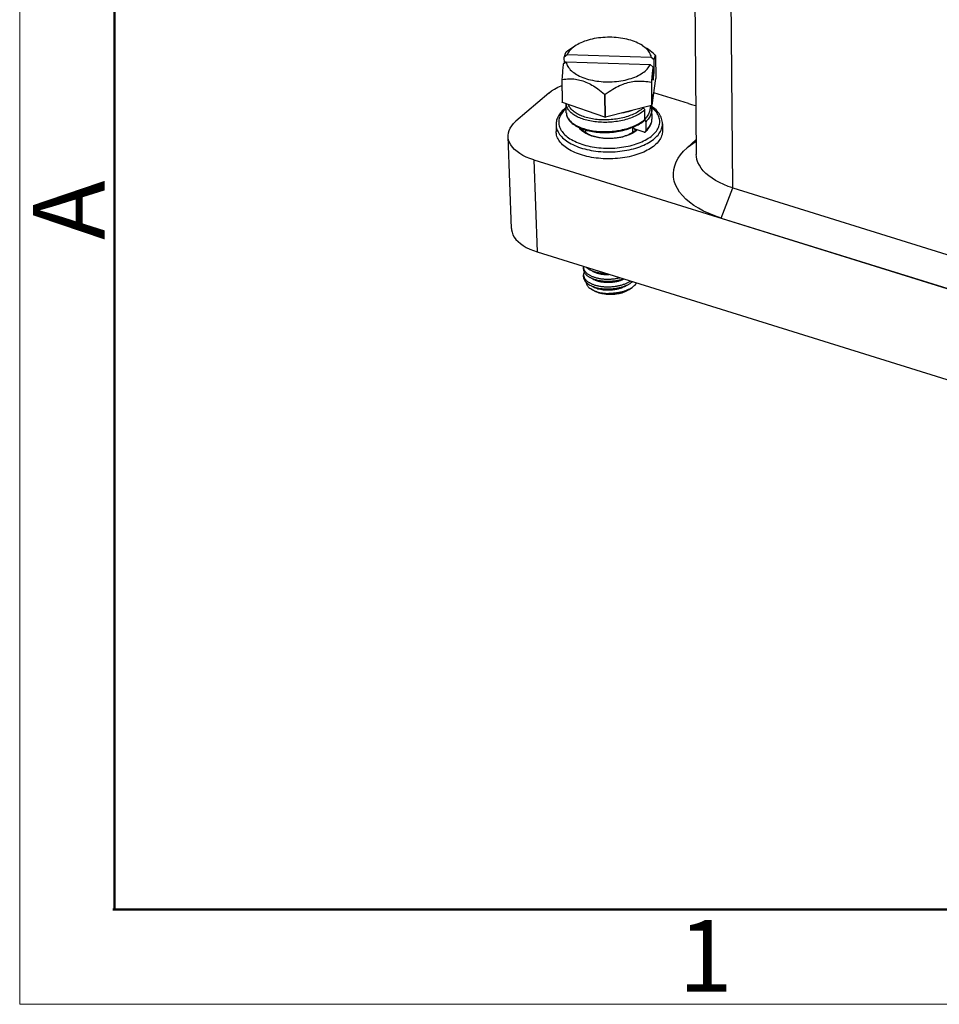
# Model space of a CAD drawing. Units: millimetres. Extents: x 2790 to 3681, y -1731 to -1101.
# Drawn here: x 2790 to 2892, y -1731 to -1621 of the extents above; entities that cross this region are included whole.
import ezdxf

# ---------------------------------------------------------------- set-up
doc = ezdxf.new("R2010")
doc.units = ezdxf.units.MM
doc.header["$LTSCALE"] = 65.395
for name, color, linetype in [('B_HP24B-H-BEDXF_CONTINUOUS_LINE', 7, 'CONTINUOUS'), ('DP_DXF_CONTINUOUS_LINE', 7, 'CONTINUOUS'), ('LM_DXF_CONTINUOUS_LINE', 7, 'CONTINUOUS'), ('THD_DXF_CONTINUOUS_LINE', 7, 'CONTINUOUS')]:
    doc.layers.add(name, color=color, linetype=linetype)
doc.layers.add('Dim', color=3, linetype='CONTINUOUS', lineweight=15)
doc.layers.add('图框', color=7, linetype='CONTINUOUS', lineweight=20)
doc.styles.add('Romans字体', font='romans.shx', dxfattribs={"width": 0.75})

# ---------------------------------------------------------------- blocks, each defined once
blk = doc.blocks.new('A4图框-NEW')
at = {"layer": '图框', "color": 1, "lineweight": 18}
for p, q in [((833.413, 690.535), (833.413, 480.535)), ((833.413, 480.535), (1130.412, 480.535))]:
    blk.add_line(p, q, dxfattribs=at)
at = {"layer": '图框', "lineweight": 50}
for p, q in [((836.913, 484.018), (836.913, 675.021)), ((836.855, 484.035), (1126.929, 484.035))]:
    blk.add_line(p, q, dxfattribs=at)
at = {"layer": '图框', "color": 6, "insert": (833.904, 508.79), "char_height": 2.652, "width": 2.55791, "attachment_point": 1, "rotation": 90, "style": 'Romans字体'}
blk.add_mtext('A', dxfattribs=at)
at = {"layer": '图框', "color": 6, "insert": (857.76, 483.652), "char_height": 2.652, "width": 2.55791, "attachment_point": 1, "style": 'Romans字体'}
blk.add_mtext('1', dxfattribs=at)

msp = doc.modelspace()

# ---------------------------------------------------------------- linework, layer by layer
at = {"layer": 'B_HP24B-H-BEDXF_CONTINUOUS_LINE', "color": 9, "linetype": 'Continuous'}
for p, q in [((2869.214, -1640.157), (2868.883, -1602.977)), ((2865.135, -1634.988), (2864.131, -1635.688)), ((2847.132, -1637.043), (2847.511, -1647.253)), ((2867.898, -1643.489), (2869.214, -1640.157))]:
    msp.add_line(p, q, dxfattribs=at)
at = {"layer": 'B_HP24B-H-BEDXF_CONTINUOUS_LINE', "color": 7, "linetype": 'Continuous'}
for p, q in [((2864.961, -1615.464), (2865.147, -1636.431)), ((2848.794, -1629.633), (2845.143, -1632.765)), ((2864.295, -1630.804), (2860.431, -1629.601)), ((2844.642, -1644.669), (2844.263, -1634.459)), ((2864.131, -1635.688), (2865.133, -1634.795)), ((2847.132, -1637.043), (2981.511, -1678.912)), ((2869.214, -1640.157), (2916.953, -1655.031)), ((2867.898, -1643.489), (2915.637, -1658.363)), ((2847.511, -1647.253), (2981.533, -1689.01))]:
    msp.add_line(p, q, dxfattribs=at)
for points in [[(2848.794, -1629.633), (2849.091, -1629.403), (2849.42, -1629.189), (2849.78, -1628.992), (2850.174, -1628.812), (2850.249, -1628.783)], [(2864.295, -1630.804), (2864.605, -1630.891), (2864.923, -1630.962), (2865.099, -1630.993)], [(2844.263, -1634.458), (2844.264, -1634.32), (2844.3, -1634.049), (2844.382, -1633.778), (2844.507, -1633.514), (2844.676, -1633.258), (2844.887, -1633.008), (2845.143, -1632.765)], [(2847.133, -1637.043), (2846.694, -1636.892), (2846.288, -1636.723), (2845.915, -1636.539), (2845.572, -1636.336), (2845.262, -1636.117), (2844.992, -1635.886), (2844.763, -1635.644), (2844.574, -1635.39), (2844.429, -1635.13), (2844.33, -1634.864), (2844.274, -1634.592), (2844.263, -1634.458)], [(2867.898, -1643.489), (2867.207, -1643.253), (2866.559, -1642.996), (2865.954, -1642.716), (2865.39, -1642.412), (2864.869, -1642.085), (2864.399, -1641.742), (2863.98, -1641.381), (2863.612, -1641.003), (2863.3, -1640.614), (2863.045, -1640.214), (2862.847, -1639.803), (2862.707, -1639.387), (2862.628, -1638.966), (2862.608, -1638.54), (2862.648, -1638.117), (2862.749, -1637.695), (2862.909, -1637.275), (2863.128, -1636.864), (2863.404, -1636.464), (2863.739, -1636.072), (2864.131, -1635.688)], [(2869.214, -1640.157), (2868.69, -1639.98), (2868.193, -1639.783), (2867.726, -1639.567), (2867.292, -1639.333), (2866.892, -1639.083), (2866.529, -1638.819), (2866.206, -1638.541), (2865.922, -1638.25), (2865.681, -1637.95), (2865.484, -1637.641), (2865.331, -1637.324), (2865.224, -1637.003), (2865.163, -1636.678), (2865.147, -1636.431)], [(2844.642, -1644.668), (2844.653, -1644.802), (2844.709, -1645.074), (2844.809, -1645.34), (2844.954, -1645.6), (2845.143, -1645.854), (2845.372, -1646.096), (2845.641, -1646.327), (2845.951, -1646.546), (2846.294, -1646.749), (2846.667, -1646.933), (2847.073, -1647.101), (2847.512, -1647.253)]]:
    msp.add_lwpolyline(points, dxfattribs=at)
at = {"layer": 'DP_DXF_CONTINUOUS_LINE', "color": 9, "linetype": 'Continuous'}
for p, q in [((2850.728, -1631.332), (2850.714, -1631.344)), ((2858.59, -1633.713), (2858.52, -1633.776))]:
    msp.add_line(p, q, dxfattribs=at)
at = {"layer": 'DP_DXF_CONTINUOUS_LINE', "color": 7, "linetype": 'Continuous'}
for p, q in [((2849.594, -1633.141), (2849.601, -1633.91)), ((2861.394, -1633.036), (2861.4, -1633.805))]:
    msp.add_line(p, q, dxfattribs=at)
for points in [[(2850.727, -1631.208), (2850.671, -1631.25), (2850.521, -1631.372)], [(2861.394, -1633.036), (2861.387, -1632.894), (2861.368, -1632.751), (2861.339, -1632.608), (2861.297, -1632.465), (2861.244, -1632.322), (2861.179, -1632.181), (2861.103, -1632.042), (2861.014, -1631.904), (2860.914, -1631.769), (2860.803, -1631.636), (2860.679, -1631.505), (2860.545, -1631.378), (2860.4, -1631.255), (2860.244, -1631.136), (2860.202, -1631.106)], [(2850.521, -1631.372), (2850.4, -1631.48), (2850.288, -1631.591), (2850.184, -1631.703), (2850.088, -1631.818), (2850, -1631.934), (2849.921, -1632.052), (2849.851, -1632.171), (2849.789, -1632.291), (2849.736, -1632.412), (2849.691, -1632.533), (2849.655, -1632.655), (2849.628, -1632.776), (2849.608, -1632.898), (2849.597, -1633.02), (2849.594, -1633.141)], [(2860.534, -1635.426), (2860.388, -1635.545), (2860.233, -1635.66), (2860.068, -1635.771), (2859.893, -1635.878), (2859.709, -1635.981), (2859.517, -1636.08), (2859.316, -1636.174), (2859.107, -1636.263), (2858.891, -1636.348), (2858.668, -1636.426), (2858.439, -1636.5), (2858.203, -1636.568), (2857.962, -1636.631), (2857.715, -1636.688), (2857.464, -1636.739), (2857.209, -1636.784), (2856.949, -1636.823), (2856.688, -1636.856), (2856.424, -1636.883), (2856.157, -1636.904), (2855.89, -1636.918), (2855.622, -1636.925), (2855.353, -1636.927), (2855.085, -1636.922), (2854.818, -1636.911), (2854.551, -1636.893), (2854.287, -1636.869), (2854.026, -1636.839), (2853.766, -1636.802), (2853.511, -1636.76), (2853.26, -1636.711), (2853.014, -1636.657), (2852.773, -1636.597), (2852.537, -1636.531), (2852.308, -1636.459), (2852.086, -1636.382), (2851.87, -1636.3), (2851.662, -1636.213), (2851.463, -1636.121), (2851.271, -1636.025), (2851.088, -1635.924), (2850.915, -1635.818), (2850.751, -1635.709), (2850.597, -1635.596), (2850.453, -1635.479), (2850.319, -1635.359), (2850.196, -1635.236), (2850.085, -1635.11), (2849.984, -1634.981), (2849.895, -1634.85), (2849.817, -1634.717), (2849.751, -1634.583), (2849.697, -1634.446), (2849.654, -1634.308), (2849.624, -1634.17), (2849.607, -1634.03), (2849.601, -1633.91)], [(2852.4, -1633.564), (2852.405, -1633.572), (2852.46, -1633.643), (2852.521, -1633.713)], [(2852.521, -1633.713), (2852.59, -1633.781), (2852.666, -1633.849), (2852.749, -1633.914), (2852.839, -1633.978), (2852.854, -1633.989)], [(2852.855, -1633.989), (2852.956, -1634.053), (2853.064, -1634.114), (2853.18, -1634.174), (2853.302, -1634.23), (2853.43, -1634.284), (2853.565, -1634.335), (2853.705, -1634.382), (2853.851, -1634.426), (2854.002, -1634.466), (2854.157, -1634.502), (2854.316, -1634.534), (2854.479, -1634.562), (2854.645, -1634.585), (2854.814, -1634.604), (2854.985, -1634.619), (2855.157, -1634.629), (2855.331, -1634.635), (2855.504, -1634.636), (2855.678, -1634.632), (2855.852, -1634.623), (2856.024, -1634.61), (2856.195, -1634.593), (2856.363, -1634.571), (2856.529, -1634.544), (2856.692, -1634.514), (2856.851, -1634.479), (2857.006, -1634.44), (2857.157, -1634.397), (2857.302, -1634.351), (2857.442, -1634.301), (2857.577, -1634.248), (2857.705, -1634.192), (2857.826, -1634.133), (2857.941, -1634.071), (2858.048, -1634.008), (2858.148, -1633.942)], [(2858.147, -1633.943), (2858.244, -1633.872), (2858.327, -1633.805)], [(2858.327, -1633.805), (2858.391, -1633.748), (2858.45, -1633.689), (2858.464, -1633.673)], [(2861.4, -1633.805), (2861.4, -1633.824), (2861.394, -1633.963), (2861.375, -1634.102), (2861.344, -1634.241), (2861.301, -1634.38), (2861.246, -1634.517), (2861.179, -1634.653), (2861.1, -1634.788), (2861.009, -1634.92), (2860.907, -1635.051), (2860.794, -1635.178), (2860.67, -1635.303), (2860.534, -1635.426)]]:
    msp.add_lwpolyline(points, dxfattribs=at)
at = {"layer": 'DP_DXF_CONTINUOUS_LINE', "color": 9, "linetype": 'Continuous'}
for points in [[(2860.269, -1634.321), (2860.398, -1634.205), (2860.515, -1634.087), (2860.623, -1633.966), (2860.719, -1633.843), (2860.805, -1633.717), (2860.88, -1633.59), (2860.944, -1633.461), (2860.997, -1633.33), (2861.038, -1633.199), (2861.067, -1633.068), (2861.085, -1632.935), (2861.091, -1632.803), (2861.086, -1632.671), (2861.069, -1632.538), (2861.041, -1632.407), (2861.001, -1632.276), (2860.95, -1632.146), (2860.887, -1632.018), (2860.814, -1631.892), (2860.729, -1631.767), (2860.633, -1631.645), (2860.527, -1631.525), (2860.41, -1631.408), (2860.284, -1631.294), (2860.22, -1631.243)], [(2850.714, -1631.344), (2850.585, -1631.46), (2850.468, -1631.578), (2850.36, -1631.699), (2850.264, -1631.822), (2850.178, -1631.948), (2850.103, -1632.075), (2850.039, -1632.204), (2849.986, -1632.335), (2849.945, -1632.466), (2849.916, -1632.597), (2849.898, -1632.729), (2849.892, -1632.862), (2849.897, -1632.994), (2849.914, -1633.127), (2849.942, -1633.258), (2849.982, -1633.389), (2850.033, -1633.519), (2850.096, -1633.647), (2850.169, -1633.773), (2850.254, -1633.898), (2850.35, -1634.02), (2850.456, -1634.14), (2850.573, -1634.257), (2850.699, -1634.371), (2850.836, -1634.482), (2850.983, -1634.59), (2851.138, -1634.694), (2851.303, -1634.794), (2851.478, -1634.89), (2851.66, -1634.982), (2851.85, -1635.069), (2852.048, -1635.152), (2852.252, -1635.23), (2852.464, -1635.303), (2852.681, -1635.371), (2852.905, -1635.433), (2853.133, -1635.49), (2853.367, -1635.542), (2853.605, -1635.588), (2853.847, -1635.628), (2854.093, -1635.663), (2854.341, -1635.691), (2854.591, -1635.714), (2854.843, -1635.731), (2855.096, -1635.741), (2855.35, -1635.746), (2855.605, -1635.745), (2855.859, -1635.737), (2856.112, -1635.724), (2856.364, -1635.705), (2856.615, -1635.68), (2856.863, -1635.648), (2857.108, -1635.611), (2857.35, -1635.569), (2857.588, -1635.52), (2857.823, -1635.466), (2858.052, -1635.407), (2858.275, -1635.342), (2858.493, -1635.273), (2858.705, -1635.198), (2858.911, -1635.118), (2859.11, -1635.033), (2859.301, -1634.943), (2859.484, -1634.849), (2859.66, -1634.751), (2859.826, -1634.649), (2859.983, -1634.543), (2860.131, -1634.434), (2860.269, -1634.321)], [(2849.594, -1633.141), (2849.599, -1633.259), (2849.617, -1633.399), (2849.647, -1633.537), (2849.689, -1633.675), (2849.743, -1633.812), (2849.809, -1633.947), (2849.887, -1634.08), (2849.976, -1634.211), (2850.077, -1634.34), (2850.189, -1634.466), (2850.312, -1634.59), (2850.446, -1634.71), (2850.59, -1634.827), (2850.744, -1634.941), (2850.909, -1635.05), (2851.082, -1635.156), (2851.265, -1635.257), (2851.457, -1635.353), (2851.657, -1635.445), (2851.865, -1635.532), (2852.08, -1635.614), (2852.303, -1635.691), (2852.532, -1635.763), (2852.767, -1635.829), (2853.008, -1635.889), (2853.254, -1635.943), (2853.505, -1635.992), (2853.76, -1636.034), (2854.018, -1636.07), (2854.28, -1636.1), (2854.544, -1636.124), (2854.81, -1636.142), (2855.077, -1636.153), (2855.346, -1636.158), (2855.614, -1636.157), (2855.883, -1636.149), (2856.15, -1636.135), (2856.416, -1636.115), (2856.681, -1636.088), (2856.943, -1636.055), (2857.201, -1636.016), (2857.457, -1635.971), (2857.708, -1635.92), (2857.954, -1635.863), (2858.196, -1635.8), (2858.432, -1635.732), (2858.662, -1635.658), (2858.885, -1635.579), (2859.101, -1635.494), (2859.31, -1635.405), (2859.511, -1635.311), (2859.703, -1635.212), (2859.887, -1635.109), (2860.062, -1635.002), (2860.227, -1634.891), (2860.382, -1634.776), (2860.528, -1634.657)], [(2860.528, -1634.657), (2860.662, -1634.535), (2860.787, -1634.411), (2860.9, -1634.283), (2861.002, -1634.153), (2861.092, -1634.021), (2861.171, -1633.887), (2861.238, -1633.751), (2861.294, -1633.614), (2861.337, -1633.476), (2861.368, -1633.337), (2861.387, -1633.197), (2861.394, -1633.058), (2861.394, -1633.036)], [(2852.293, -1633.655), (2852.22, -1633.571), (2852.156, -1633.486), (2852.133, -1633.451)], [(2852.462, -1633.815), (2852.374, -1633.736), (2852.293, -1633.655)], [(2858.52, -1633.776), (2858.424, -1633.854), (2858.321, -1633.929), (2858.211, -1634.002), (2858.094, -1634.072), (2857.97, -1634.139), (2857.841, -1634.202), (2857.705, -1634.262), (2857.563, -1634.319), (2857.417, -1634.372), (2857.267, -1634.42), (2857.112, -1634.465), (2856.953, -1634.506), (2856.789, -1634.543), (2856.622, -1634.576), (2856.451, -1634.604), (2856.279, -1634.628), (2856.104, -1634.648), (2855.927, -1634.663), (2855.75, -1634.673), (2855.572, -1634.678), (2855.395, -1634.679), (2855.217, -1634.676), (2855.04, -1634.667), (2854.864, -1634.654), (2854.691, -1634.637), (2854.521, -1634.615), (2854.353, -1634.589), (2854.188, -1634.559), (2854.026, -1634.524), (2853.868, -1634.485), (2853.713, -1634.443), (2853.563, -1634.396), (2853.417, -1634.345), (2853.276, -1634.29), (2853.141, -1634.232), (2853.011, -1634.17), (2852.888, -1634.105), (2852.771, -1634.036), (2852.661, -1633.965), (2852.558, -1633.891), (2852.462, -1633.815)]]:
    msp.add_lwpolyline(points, dxfattribs=at)
at = {"layer": 'LM_DXF_CONTINUOUS_LINE', "color": 7, "linetype": 'Continuous'}
for p, q in [((2859.162, -1624.363), (2859.593, -1624.649)), ((2850.505, -1625.609), (2850.819, -1625.351)), ((2850.511, -1626.338), (2850.505, -1625.609)), ((2850.675, -1625.124), (2850.66, -1625.136)), ((2850.69, -1625.112), (2850.675, -1625.124)), ((2850.706, -1625.1), (2850.69, -1625.112)), ((2850.819, -1625.351), (2860.158, -1625.649)), ((2860.158, -1625.649), (2860.478, -1625.926)), ((2860.609, -1625.428), (2860.597, -1625.415)), ((2860.621, -1625.441), (2860.609, -1625.428)), ((2860.633, -1625.453), (2860.621, -1625.441)), ((2860.633, -1625.453), (2860.655, -1628.015)), ((2850.702, -1626.182), (2850.387, -1626.44)), ((2850.702, -1626.182), (2860.041, -1626.479)), ((2860.36, -1626.757), (2860.041, -1626.479)), ((2860.36, -1626.757), (2860.373, -1628.198)), ((2860.49, -1627.367), (2860.478, -1625.926)), ((2860.365, -1627.363), (2860.49, -1627.367)), ((2860.373, -1628.198), (2860.49, -1627.367)), ((2850.243, -1628.085), (2850.265, -1630.647)), ((2850.243, -1628.085), (2850.254, -1628.098)), ((2850.254, -1628.098), (2850.266, -1628.111)), ((2850.266, -1628.111), (2850.278, -1628.123)), ((2850.301, -1630.685), (2850.278, -1628.123)), ((2860.169, -1628.438), (2860.185, -1628.426)), ((2860.169, -1628.438), (2860.192, -1631)), ((2860.185, -1628.426), (2860.2, -1628.415)), ((2860.2, -1628.415), (2860.215, -1628.403)), ((2860.238, -1630.965), (2860.215, -1628.403)), ((2860.238, -1630.965), (2860.655, -1628.015)), ((2854.974, -1629.754), (2854.997, -1632.316)), ((2854.974, -1629.754), (2855.056, -1629.757)), ((2855.079, -1632.319), (2855.056, -1629.757)), ((2850.277, -1630.66), (2850.265, -1630.647)), ((2850.289, -1630.672), (2850.277, -1630.66)), ((2850.301, -1630.685), (2850.289, -1630.672)), ((2854.997, -1632.316), (2850.301, -1630.685)), ((2860.192, -1631), (2855.079, -1632.319)), ((2860.208, -1630.988), (2860.192, -1631)), ((2860.223, -1630.977), (2860.208, -1630.988)), ((2860.238, -1630.965), (2860.223, -1630.977)), ((2854.997, -1632.316), (2855.079, -1632.319)), ((2858.102, -1633.972), (2858.097, -1633.426)), ((2852.902, -1634.019), (2852.899, -1633.731)), ((2852.637, -1649.169), (2852.634, -1648.937)), ((2852.644, -1650.023), (2852.642, -1649.79)), ((2853.675, -1651.491), (2853.439, -1651.334)), ((2857.64, -1651.455), (2858.018, -1651.194))]:
    msp.add_line(p, q, dxfattribs=at)
for points in [[(2855.779, -1623.448), (2855.531, -1623.444), (2855.285, -1623.446), (2855.039, -1623.455), (2854.794, -1623.47), (2854.55, -1623.492), (2854.309, -1623.521), (2854.072, -1623.556), (2853.837, -1623.597), (2853.607, -1623.645), (2853.383, -1623.699), (2853.163, -1623.758), (2852.95, -1623.824), (2852.743, -1623.895), (2852.543, -1623.971), (2852.352, -1624.053), (2852.169, -1624.14), (2851.994, -1624.231), (2851.828, -1624.327), (2851.673, -1624.428), (2850.963, -1624.917)], [(2859.162, -1624.363), (2859.005, -1624.265), (2858.838, -1624.172), (2858.662, -1624.083), (2858.477, -1624), (2858.285, -1623.922), (2858.084, -1623.848), (2857.876, -1623.781), (2857.662, -1623.719), (2857.441, -1623.663), (2857.215, -1623.614), (2856.984, -1623.57), (2856.749, -1623.533), (2856.51, -1623.502), (2856.27, -1623.477), (2856.026, -1623.46), (2855.779, -1623.448)], [(2851.65, -1624.443), (2851.527, -1624.532), (2851.392, -1624.64), (2851.268, -1624.752), (2851.154, -1624.867), (2851.053, -1624.984), (2850.963, -1625.104), (2850.885, -1625.226), (2850.819, -1625.351)], [(2860.158, -1625.649), (2860.128, -1625.521), (2860.085, -1625.395), (2860.03, -1625.27), (2859.963, -1625.147), (2859.883, -1625.026), (2859.791, -1624.908), (2859.688, -1624.792), (2859.573, -1624.679), (2859.447, -1624.57), (2859.31, -1624.465), (2859.183, -1624.376)], [(2860.597, -1625.415), (2860.401, -1625.251), (2860.209, -1625.097), (2860.022, -1624.952), (2859.839, -1624.818), (2859.661, -1624.694), (2859.59, -1624.646)], [(2850.66, -1625.136), (2850.641, -1625.163), (2850.623, -1625.196), (2850.605, -1625.236), (2850.588, -1625.282), (2850.57, -1625.334), (2850.554, -1625.393), (2850.537, -1625.459), (2850.521, -1625.53), (2850.505, -1625.609)], [(2850.972, -1624.912), (2850.915, -1624.952), (2850.706, -1625.1)], [(2860.478, -1625.926), (2860.494, -1625.848), (2860.51, -1625.776), (2860.526, -1625.71), (2860.543, -1625.651), (2860.561, -1625.599), (2860.578, -1625.553), (2860.596, -1625.513), (2860.614, -1625.48), (2860.633, -1625.453)], [(2850.387, -1626.44), (2850.372, -1626.583), (2850.356, -1626.737), (2850.341, -1626.9), (2850.325, -1627.072), (2850.309, -1627.254), (2850.292, -1627.447), (2850.276, -1627.649), (2850.259, -1627.862), (2850.243, -1628.085)], [(2850.702, -1626.182), (2850.732, -1626.31), (2850.775, -1626.436), (2850.83, -1626.56), (2850.897, -1626.683), (2850.977, -1626.804), (2851.069, -1626.923), (2851.172, -1627.038), (2851.288, -1627.151), (2851.413, -1627.26), (2851.55, -1627.366), (2851.698, -1627.468), (2851.855, -1627.566), (2852.022, -1627.659), (2852.198, -1627.747), (2852.383, -1627.831), (2852.576, -1627.909), (2852.777, -1627.982), (2852.984, -1628.05), (2853.198, -1628.111), (2853.419, -1628.167), (2853.645, -1628.217), (2853.876, -1628.261), (2854.111, -1628.298), (2854.35, -1628.329), (2854.59, -1628.353), (2854.834, -1628.371), (2855.081, -1628.382)], [(2855.081, -1628.382), (2855.329, -1628.387), (2855.575, -1628.384), (2855.821, -1628.376), (2856.066, -1628.36), (2856.31, -1628.338), (2856.551, -1628.31), (2856.788, -1628.275), (2857.023, -1628.233), (2857.253, -1628.186), (2857.478, -1628.132), (2857.697, -1628.072), (2857.911, -1628.007), (2858.117, -1627.936), (2858.317, -1627.859), (2858.508, -1627.777), (2858.691, -1627.691), (2858.866, -1627.599), (2859.032, -1627.503), (2859.187, -1627.403), (2859.333, -1627.298), (2859.468, -1627.19), (2859.592, -1627.079), (2859.706, -1626.964), (2859.807, -1626.846), (2859.897, -1626.727), (2859.975, -1626.604), (2860.041, -1626.479)], [(2860.215, -1628.403), (2860.232, -1628.179), (2860.249, -1627.965), (2860.265, -1627.762), (2860.282, -1627.57), (2860.298, -1627.388), (2860.313, -1627.215), (2860.329, -1627.053), (2860.345, -1626.9), (2860.36, -1626.757)], [(2850.278, -1628.123), (2850.472, -1628.094), (2850.663, -1628.073), (2850.849, -1628.058), (2851.03, -1628.05), (2851.207, -1628.049), (2851.384, -1628.056), (2851.562, -1628.068), (2851.739, -1628.088), (2851.913, -1628.114), (2852.082, -1628.147), (2852.247, -1628.186), (2852.413, -1628.232), (2852.579, -1628.284), (2852.744, -1628.344), (2852.91, -1628.41), (2853.078, -1628.484), (2853.247, -1628.565), (2853.415, -1628.652), (2853.579, -1628.744), (2853.743, -1628.842), (2853.908, -1628.946), (2854.073, -1629.056), (2854.24, -1629.174), (2854.413, -1629.302), (2854.594, -1629.442), (2854.781, -1629.593), (2854.974, -1629.754)], [(2855.056, -1629.757), (2855.267, -1629.605), (2855.475, -1629.464), (2855.677, -1629.332), (2855.875, -1629.21), (2856.068, -1629.097), (2856.26, -1628.992), (2856.454, -1628.893), (2856.647, -1628.801), (2856.836, -1628.718), (2857.02, -1628.645), (2857.201, -1628.579), (2857.381, -1628.521), (2857.561, -1628.469), (2857.741, -1628.425), (2857.922, -1628.387), (2858.105, -1628.356), (2858.289, -1628.331), (2858.471, -1628.313), (2858.651, -1628.301), (2858.829, -1628.297), (2859.008, -1628.298), (2859.188, -1628.305), (2859.37, -1628.317), (2859.558, -1628.337), (2859.755, -1628.364), (2859.959, -1628.398), (2860.169, -1628.438)], [(2858.018, -1631.561), (2858.016, -1631.562), (2857.803, -1631.633), (2857.583, -1631.698), (2857.356, -1631.756), (2857.123, -1631.809), (2856.883, -1631.854), (2856.873, -1631.856)], [(2852.639, -1648.85), (2852.636, -1648.886), (2852.634, -1648.936)], [(2852.634, -1648.936), (2852.636, -1648.978), (2852.641, -1649.024), (2852.649, -1649.069), (2852.659, -1649.114), (2852.673, -1649.159), (2852.69, -1649.204), (2852.709, -1649.247)], [(2852.637, -1649.169), (2852.638, -1649.211), (2852.643, -1649.255), (2852.651, -1649.3), (2852.661, -1649.345), (2852.675, -1649.39), (2852.692, -1649.434), (2852.712, -1649.479), (2852.735, -1649.523), (2852.761, -1649.566), (2852.79, -1649.609), (2852.821, -1649.652), (2852.856, -1649.694), (2852.894, -1649.736), (2852.934, -1649.776), (2852.977, -1649.817), (2853.023, -1649.856), (2853.071, -1649.895), (2853.122, -1649.932), (2853.174, -1649.968), (2853.229, -1650.004), (2853.287, -1650.038), (2853.347, -1650.071), (2853.409, -1650.103), (2853.473, -1650.135), (2853.54, -1650.165), (2853.609, -1650.194), (2853.68, -1650.222), (2853.754, -1650.249), (2853.83, -1650.274), (2853.907, -1650.299), (2853.987, -1650.322), (2854.068, -1650.344), (2854.151, -1650.364), (2854.235, -1650.383), (2854.32, -1650.401), (2854.407, -1650.417), (2854.496, -1650.432), (2854.585, -1650.446), (2854.675, -1650.458), (2854.767, -1650.468), (2854.859, -1650.477), (2854.951, -1650.484), (2855.044, -1650.49), (2855.137, -1650.494), (2855.229, -1650.497), (2855.322, -1650.498), (2855.414, -1650.498)], [(2852.712, -1649.479), (2852.712, -1649.48), (2852.694, -1649.521), (2852.679, -1649.562), (2852.666, -1649.605), (2852.656, -1649.649), (2852.648, -1649.694), (2852.643, -1649.74), (2852.642, -1649.79)], [(2852.642, -1649.79), (2852.644, -1649.832), (2852.648, -1649.878), (2852.656, -1649.923), (2852.667, -1649.968), (2852.681, -1650.013), (2852.697, -1650.057), (2852.717, -1650.101)], [(2852.709, -1649.247), (2852.732, -1649.291), (2852.757, -1649.334), (2852.786, -1649.377), (2852.817, -1649.42), (2852.852, -1649.462), (2852.89, -1649.504), (2852.93, -1649.544), (2852.973, -1649.584), (2853.018, -1649.623), (2853.065, -1649.66), (2853.115, -1649.697), (2853.166, -1649.732), (2853.22, -1649.767), (2853.277, -1649.801), (2853.336, -1649.834), (2853.398, -1649.866), (2853.462, -1649.898), (2853.528, -1649.928), (2853.597, -1649.958), (2853.667, -1649.986), (2853.74, -1650.013), (2853.815, -1650.039), (2853.892, -1650.064), (2853.971, -1650.088), (2854.052, -1650.11), (2854.134, -1650.131), (2854.218, -1650.151), (2854.304, -1650.169), (2854.39, -1650.185), (2854.479, -1650.2), (2854.568, -1650.214), (2854.659, -1650.226), (2854.751, -1650.236), (2854.843, -1650.245), (2854.936, -1650.252), (2855.031, -1650.258), (2855.125, -1650.262), (2855.221, -1650.264), (2855.316, -1650.265), (2855.412, -1650.265)], [(2852.954, -1648.948), (2852.969, -1648.963), (2853.015, -1649.002), (2853.064, -1649.041), (2853.114, -1649.078), (2853.167, -1649.114), (2853.222, -1649.15), (2853.279, -1649.184), (2853.339, -1649.217), (2853.401, -1649.249), (2853.465, -1649.281), (2853.532, -1649.311), (2853.601, -1649.34), (2853.673, -1649.368), (2853.746, -1649.395), (2853.822, -1649.421), (2853.9, -1649.445), (2853.979, -1649.468), (2854.061, -1649.49), (2854.143, -1649.51), (2854.227, -1649.529), (2854.313, -1649.547), (2854.4, -1649.563), (2854.488, -1649.578), (2854.577, -1649.592), (2854.668, -1649.604), (2854.759, -1649.614), (2854.851, -1649.623), (2854.943, -1649.63), (2855.036, -1649.636), (2855.129, -1649.64), (2855.18, -1649.642)], [(2853.551, -1649.319), (2853.588, -1649.343), (2853.636, -1649.372), (2853.686, -1649.401), (2853.739, -1649.429), (2853.793, -1649.456), (2853.849, -1649.482), (2853.908, -1649.507), (2853.968, -1649.531), (2854.03, -1649.555), (2854.093, -1649.577), (2854.159, -1649.598), (2854.226, -1649.617), (2854.294, -1649.636), (2854.364, -1649.653), (2854.435, -1649.669), (2854.507, -1649.684), (2854.581, -1649.698), (2854.655, -1649.71), (2854.731, -1649.721), (2854.808, -1649.731), (2854.885, -1649.739), (2854.964, -1649.746), (2855.043, -1649.751), (2855.123, -1649.755), (2855.203, -1649.758), (2855.284, -1649.76), (2855.365, -1649.76), (2855.447, -1649.759)], [(2852.644, -1650.023), (2852.645, -1650.044), (2852.654, -1650.131), (2852.674, -1650.218), (2852.706, -1650.304), (2852.748, -1650.388), (2852.802, -1650.472), (2852.867, -1650.553), (2852.942, -1650.632), (2853.027, -1650.708), (2853.122, -1650.781), (2853.227, -1650.851), (2853.34, -1650.918), (2853.463, -1650.98), (2853.593, -1651.039), (2853.731, -1651.092), (2853.876, -1651.142), (2854.029, -1651.187), (2854.188, -1651.227), (2854.353, -1651.262), (2854.523, -1651.291), (2854.698, -1651.315), (2854.876, -1651.333), (2855.056, -1651.345), (2855.238, -1651.351), (2855.422, -1651.352)], [(2852.717, -1650.101), (2852.739, -1650.145), (2852.765, -1650.188), (2852.793, -1650.231), (2852.825, -1650.274), (2852.86, -1650.316), (2852.897, -1650.358), (2852.938, -1650.398), (2852.98, -1650.438), (2853.025, -1650.477), (2853.073, -1650.514), (2853.122, -1650.551), (2853.174, -1650.586), (2853.228, -1650.621), (2853.285, -1650.655), (2853.344, -1650.688), (2853.405, -1650.72), (2853.469, -1650.752), (2853.536, -1650.782), (2853.604, -1650.812), (2853.675, -1650.84), (2853.747, -1650.867), (2853.822, -1650.893), (2853.899, -1650.918), (2853.979, -1650.942), (2854.06, -1650.964), (2854.142, -1650.985), (2854.226, -1651.005), (2854.311, -1651.023), (2854.398, -1651.039), (2854.486, -1651.054), (2854.576, -1651.068), (2854.667, -1651.08), (2854.758, -1651.09), (2854.851, -1651.099), (2854.944, -1651.106), (2855.038, -1651.112), (2855.133, -1651.116), (2855.228, -1651.118), (2855.324, -1651.119), (2855.42, -1651.119)], [(2852.922, -1650.611), (2852.923, -1650.634), (2852.939, -1650.718), (2852.966, -1650.801), (2853.002, -1650.881), (2853.048, -1650.959), (2853.104, -1651.036), (2853.169, -1651.111), (2853.243, -1651.183), (2853.327, -1651.253), (2853.42, -1651.321), (2853.439, -1651.334)], [(2853.558, -1650.173), (2853.603, -1650.202), (2853.653, -1650.232), (2853.706, -1650.262), (2853.76, -1650.29), (2853.817, -1650.318), (2853.876, -1650.344), (2853.937, -1650.37), (2853.999, -1650.395), (2854.064, -1650.418), (2854.131, -1650.44), (2854.199, -1650.461), (2854.269, -1650.481), (2854.34, -1650.5), (2854.413, -1650.517), (2854.487, -1650.533), (2854.562, -1650.547), (2854.639, -1650.56), (2854.717, -1650.572), (2854.796, -1650.582), (2854.875, -1650.591), (2854.956, -1650.598), (2855.038, -1650.604), (2855.12, -1650.609), (2855.203, -1650.612), (2855.286, -1650.614), (2855.37, -1650.614), (2855.454, -1650.613)], [(2855.412, -1650.265), (2855.508, -1650.263), (2855.605, -1650.259), (2855.701, -1650.254), (2855.797, -1650.247), (2855.894, -1650.239), (2855.99, -1650.229), (2856.085, -1650.217), (2856.18, -1650.204), (2856.275, -1650.189), (2856.368, -1650.173), (2856.461, -1650.155), (2856.554, -1650.135), (2856.645, -1650.114), (2856.673, -1650.107)], [(2855.414, -1650.498), (2855.507, -1650.496), (2855.6, -1650.492), (2855.694, -1650.487), (2855.788, -1650.48), (2855.883, -1650.471), (2855.977, -1650.461), (2856.072, -1650.45), (2856.167, -1650.437), (2856.261, -1650.422), (2856.354, -1650.406), (2856.447, -1650.388), (2856.539, -1650.369), (2856.63, -1650.348), (2856.72, -1650.326), (2856.809, -1650.302), (2856.897, -1650.277), (2856.983, -1650.25), (2857.056, -1650.226)], [(2855.42, -1651.119), (2855.516, -1651.117), (2855.612, -1651.113), (2855.709, -1651.108), (2855.805, -1651.101), (2855.901, -1651.093), (2855.997, -1651.083), (2856.093, -1651.071), (2856.188, -1651.058), (2856.282, -1651.043), (2856.376, -1651.027), (2856.469, -1651.009), (2856.561, -1650.989), (2856.652, -1650.968), (2856.743, -1650.946), (2856.832, -1650.921), (2856.919, -1650.896), (2857.006, -1650.868), (2857.091, -1650.84), (2857.175, -1650.81), (2857.256, -1650.778), (2857.337, -1650.745), (2857.415, -1650.711), (2857.492, -1650.676), (2857.567, -1650.639), (2857.64, -1650.602), (2857.711, -1650.563), (2857.779, -1650.523), (2857.845, -1650.482), (2857.855, -1650.475)], [(2855.422, -1651.352), (2855.515, -1651.35), (2855.609, -1651.346), (2855.702, -1651.341), (2855.795, -1651.334), (2855.888, -1651.326), (2855.982, -1651.316), (2856.075, -1651.304), (2856.169, -1651.291), (2856.262, -1651.277), (2856.356, -1651.261), (2856.449, -1651.243), (2856.542, -1651.224), (2856.633, -1651.203), (2856.723, -1651.181), (2856.812, -1651.157), (2856.9, -1651.132), (2856.986, -1651.106), (2857.071, -1651.078), (2857.154, -1651.049), (2857.236, -1651.019), (2857.315, -1650.987), (2857.393, -1650.955), (2857.468, -1650.921), (2857.541, -1650.886), (2857.612, -1650.85), (2857.681, -1650.813), (2857.749, -1650.775), (2857.815, -1650.735), (2857.879, -1650.694), (2857.941, -1650.651), (2858.001, -1650.608), (2858.059, -1650.563), (2858.08, -1650.546)], [(2855.454, -1650.613), (2855.536, -1650.61), (2855.618, -1650.606), (2855.699, -1650.601), (2855.781, -1650.594), (2855.863, -1650.586), (2855.944, -1650.577), (2856.025, -1650.566), (2856.106, -1650.554), (2856.186, -1650.541), (2856.265, -1650.526), (2856.344, -1650.51), (2856.422, -1650.492), (2856.5, -1650.473), (2856.576, -1650.453), (2856.651, -1650.431), (2856.725, -1650.408), (2856.798, -1650.384), (2856.87, -1650.358), (2856.941, -1650.332), (2857.01, -1650.304), (2857.077, -1650.275), (2857.132, -1650.25)], [(2858.336, -1650.928), (2858.374, -1650.882), (2858.411, -1650.835), (2858.445, -1650.786), (2858.477, -1650.737), (2858.506, -1650.687), (2858.51, -1650.679)], [(2858.519, -1650.682), (2858.482, -1650.744), (2858.414, -1650.837), (2858.336, -1650.928)], [(2853.439, -1651.334), (2853.522, -1651.386), (2853.631, -1651.448), (2853.749, -1651.506)], [(2853.569, -1651.028), (2853.65, -1651.079), (2853.752, -1651.136), (2853.862, -1651.189), (2853.979, -1651.238), (2854.104, -1651.282), (2854.237, -1651.323), (2854.375, -1651.359), (2854.52, -1651.39), (2854.669, -1651.416), (2854.822, -1651.437), (2854.979, -1651.453), (2855.138, -1651.463), (2855.299, -1651.467), (2855.462, -1651.467)], [(2855.466, -1651.979), (2855.303, -1651.971), (2855.142, -1651.957), (2854.984, -1651.939), (2854.828, -1651.914), (2854.674, -1651.884), (2854.526, -1651.85), (2854.382, -1651.81), (2854.243, -1651.765), (2854.112, -1651.716), (2853.987, -1651.662), (2853.869, -1651.605), (2853.758, -1651.543), (2853.675, -1651.491)], [(2853.749, -1651.506), (2853.875, -1651.56), (2854.007, -1651.61), (2854.146, -1651.657), (2854.292, -1651.699), (2854.444, -1651.736), (2854.6, -1651.768), (2854.761, -1651.795), (2854.926, -1651.817), (2855.094, -1651.834), (2855.264, -1651.846), (2855.436, -1651.852)], [(2857.601, -1651.431), (2857.53, -1651.464), (2857.458, -1651.495), (2857.384, -1651.525), (2857.308, -1651.554), (2857.23, -1651.582), (2857.152, -1651.609), (2857.072, -1651.634), (2856.99, -1651.658), (2856.908, -1651.681), (2856.825, -1651.702), (2856.74, -1651.722), (2856.655, -1651.741), (2856.569, -1651.758), (2856.483, -1651.773), (2856.396, -1651.788), (2856.309, -1651.801), (2856.221, -1651.812), (2856.134, -1651.822), (2856.046, -1651.831), (2855.958, -1651.838), (2855.871, -1651.843), (2855.783, -1651.848), (2855.696, -1651.851), (2855.609, -1651.852), (2855.522, -1651.853), (2855.436, -1651.852)], [(2855.462, -1651.467), (2855.544, -1651.464), (2855.625, -1651.46), (2855.707, -1651.455), (2855.789, -1651.448), (2855.87, -1651.44), (2855.952, -1651.431), (2856.033, -1651.42), (2856.113, -1651.408), (2856.194, -1651.395), (2856.273, -1651.38), (2856.352, -1651.364), (2856.43, -1651.346), (2856.507, -1651.327), (2856.583, -1651.307), (2856.659, -1651.285), (2856.733, -1651.262), (2856.806, -1651.238), (2856.878, -1651.212), (2856.948, -1651.186), (2857.017, -1651.158), (2857.085, -1651.129), (2857.151, -1651.099), (2857.216, -1651.068), (2857.278, -1651.035), (2857.339, -1651.002), (2857.399, -1650.968), (2857.456, -1650.933), (2857.493, -1650.909)], [(2857.639, -1651.455), (2857.621, -1651.468), (2857.516, -1651.534), (2857.403, -1651.596), (2857.283, -1651.655), (2857.156, -1651.709), (2857.022, -1651.759), (2856.883, -1651.804), (2856.739, -1651.844), (2856.589, -1651.88), (2856.435, -1651.91), (2856.279, -1651.935), (2856.119, -1651.955), (2855.957, -1651.969), (2855.795, -1651.978), (2855.631, -1651.981), (2855.466, -1651.979)], [(2858.018, -1651.194), (2857.986, -1651.216), (2857.927, -1651.254), (2857.866, -1651.292), (2857.803, -1651.328), (2857.737, -1651.363), (2857.67, -1651.398), (2857.601, -1651.431)], [(2858.337, -1650.926), (2858.293, -1650.97), (2858.247, -1651.013), (2858.199, -1651.056), (2858.149, -1651.097), (2858.097, -1651.137), (2858.042, -1651.177), (2858.018, -1651.194)]]:
    msp.add_lwpolyline(points, dxfattribs=at)
at = {"layer": 'THD_DXF_CONTINUOUS_LINE', "color": 7, "linetype": 'Continuous'}
for p, q in [((2850.732, -1631.81), (2850.724, -1630.832)), ((2859.253, -1631.302), (2859.153, -1631.268)), ((2859.43, -1632.555), (2859.421, -1631.53)), ((2860.238, -1632.413), (2860.229, -1631.388)), ((2857.992, -1633.469), (2858.174, -1633.394)), ((2858.177, -1633.415), (2858.177, -1633.393)), ((2859.419, -1632.619), (2859.416, -1632.617)), ((2859.533, -1632.815), (2859.542, -1633.838)), ((2859.373, -1633.957), (2858.349, -1633.638))]:
    msp.add_line(p, q, dxfattribs=at)
at = {"layer": 'THD_DXF_CONTINUOUS_LINE', "color": 9, "linetype": 'Continuous'}
for p, q in [((2850.732, -1631.81), (2850.734, -1631.867)), ((2860.233, -1632.551), (2860.238, -1632.439)), ((2860.238, -1632.439), (2860.238, -1632.413))]:
    msp.add_line(p, q, dxfattribs=at)
for points in [[(2858.194, -1632.273), (2858.031, -1632.34), (2857.864, -1632.403), (2857.692, -1632.463), (2857.517, -1632.519), (2857.338, -1632.572), (2857.156, -1632.62), (2856.971, -1632.665), (2856.783, -1632.705), (2856.593, -1632.742), (2856.401, -1632.774), (2856.208, -1632.803), (2856.013, -1632.827), (2855.818, -1632.847), (2855.622, -1632.862), (2855.425, -1632.874), (2855.229, -1632.881), (2855.033, -1632.884), (2854.837, -1632.883), (2854.643, -1632.877), (2854.449, -1632.868), (2854.257, -1632.854), (2854.068, -1632.836), (2853.881, -1632.814), (2853.697, -1632.788), (2853.516, -1632.758), (2853.338, -1632.724), (2853.164, -1632.687), (2852.995, -1632.645), (2852.829, -1632.6), (2852.668, -1632.552), (2852.512, -1632.5), (2852.361, -1632.445), (2852.216, -1632.386), (2852.075, -1632.324), (2851.941, -1632.26), (2851.813, -1632.192), (2851.691, -1632.122), (2851.575, -1632.049), (2851.467, -1631.974), (2851.365, -1631.897), (2851.27, -1631.817), (2851.182, -1631.736), (2851.102, -1631.652), (2851.029, -1631.567), (2850.964, -1631.481), (2850.906, -1631.393), (2850.856, -1631.303), (2850.814, -1631.213), (2850.78, -1631.122), (2850.753, -1631.03), (2850.735, -1630.937), (2850.725, -1630.844), (2850.725, -1630.832)], [(2859.253, -1631.302), (2859.143, -1631.395), (2859.026, -1631.484), (2858.903, -1631.572), (2858.773, -1631.656), (2858.638, -1631.738), (2858.497, -1631.817), (2858.35, -1631.892), (2858.198, -1631.964), (2858.041, -1632.033), (2857.88, -1632.099), (2857.714, -1632.16), (2857.544, -1632.219), (2857.371, -1632.273), (2857.193, -1632.324), (2857.013, -1632.37), (2856.83, -1632.413), (2856.644, -1632.451), (2856.456, -1632.486), (2856.267, -1632.516), (2856.076, -1632.542), (2855.885, -1632.564), (2855.692, -1632.582), (2855.499, -1632.595), (2855.306, -1632.604), (2855.113, -1632.609), (2854.921, -1632.61), (2854.73, -1632.606), (2854.54, -1632.598), (2854.352, -1632.586), (2854.165, -1632.57), (2853.981, -1632.549), (2853.8, -1632.525), (2853.621, -1632.496), (2853.446, -1632.464), (2853.274, -1632.427), (2853.106, -1632.387), (2852.943, -1632.343), (2852.784, -1632.296), (2852.63, -1632.245), (2852.481, -1632.19), (2852.337, -1632.133), (2852.2, -1632.072), (2852.068, -1632.008), (2851.944, -1631.942), (2851.825, -1631.873), (2851.713, -1631.801), (2851.608, -1631.727), (2851.509, -1631.651), (2851.418, -1631.572), (2851.334, -1631.492), (2851.257, -1631.409), (2851.188, -1631.325), (2851.127, -1631.24), (2851.074, -1631.153), (2851.028, -1631.065), (2850.99, -1630.975), (2850.972, -1630.918)], [(2860.015, -1631.046), (2860.023, -1631.114), (2860.027, -1631.224), (2860.024, -1631.334), (2860.012, -1631.443), (2859.992, -1631.553), (2859.964, -1631.661), (2859.928, -1631.77), (2859.884, -1631.877), (2859.832, -1631.983), (2859.773, -1632.088), (2859.705, -1632.192), (2859.63, -1632.294), (2859.547, -1632.395), (2859.458, -1632.494), (2859.43, -1632.521)], [(2850.734, -1631.867), (2850.744, -1631.96), (2850.762, -1632.053), (2850.788, -1632.145), (2850.822, -1632.236), (2850.864, -1632.327), (2850.914, -1632.416), (2850.972, -1632.504), (2851.037, -1632.591), (2851.11, -1632.676), (2851.191, -1632.76), (2851.279, -1632.842), (2851.374, -1632.922), (2851.477, -1633), (2851.586, -1633.075), (2851.703, -1633.149), (2851.825, -1633.219), (2851.954, -1633.287), (2852.09, -1633.352), (2852.23, -1633.413), (2852.376, -1633.472), (2852.528, -1633.527), (2852.684, -1633.579), (2852.845, -1633.627), (2853.011, -1633.672), (2853.18, -1633.713), (2853.354, -1633.75), (2853.531, -1633.784), (2853.712, -1633.814), (2853.895, -1633.839), (2854.082, -1633.861), (2854.271, -1633.879), (2854.462, -1633.893), (2854.655, -1633.902), (2854.849, -1633.908), (2855.044, -1633.909), (2855.24, -1633.906), (2855.436, -1633.899), (2855.632, -1633.887), (2855.827, -1633.871), (2856.022, -1633.852), (2856.216, -1633.828), (2856.409, -1633.799), (2856.6, -1633.767), (2856.789, -1633.731), (2856.977, -1633.69), (2857.162, -1633.646), (2857.344, -1633.597), (2857.523, -1633.545), (2857.699, -1633.489), (2857.87, -1633.429), (2858.037, -1633.366), (2858.2, -1633.299), (2858.359, -1633.229), (2858.513, -1633.155), (2858.661, -1633.078)], [(2859.421, -1631.53), (2859.309, -1631.623), (2859.19, -1631.714), (2859.065, -1631.803), (2858.934, -1631.889), (2858.797, -1631.972), (2858.654, -1632.052), (2858.506, -1632.129), (2858.352, -1632.203), (2858.194, -1632.273)], [(2860.229, -1631.389), (2860.229, -1631.411), (2860.224, -1631.524), (2860.211, -1631.636), (2860.189, -1631.748), (2860.16, -1631.86), (2860.122, -1631.971), (2860.076, -1632.081), (2860.021, -1632.19), (2859.959, -1632.298), (2859.889, -1632.405), (2859.811, -1632.51), (2859.726, -1632.614), (2859.633, -1632.715), (2859.533, -1632.814)], [(2858.661, -1633.078), (2858.804, -1632.998), (2858.942, -1632.914), (2859.073, -1632.828), (2859.199, -1632.74), (2859.318, -1632.648), (2859.43, -1632.555)], [(2859.542, -1633.839), (2859.642, -1633.74), (2859.734, -1633.639), (2859.82, -1633.536), (2859.897, -1633.431), (2859.967, -1633.325), (2860.03, -1633.217), (2860.084, -1633.108), (2860.13, -1632.998), (2860.168, -1632.887), (2860.198, -1632.776), (2860.22, -1632.664), (2860.233, -1632.551)]]:
    msp.add_lwpolyline(points, dxfattribs=at)
at = {"layer": 'THD_DXF_CONTINUOUS_LINE', "color": 7, "linetype": 'Continuous'}
for points in [[(2860.229, -1631.389), (2860.228, -1631.342), (2860.218, -1631.214), (2860.199, -1631.086), (2860.179, -1631.003)], [(2850.733, -1631.81), (2850.734, -1631.859), (2850.744, -1631.967), (2850.764, -1632.076), (2850.794, -1632.185), (2850.834, -1632.293), (2850.884, -1632.399), (2850.944, -1632.504), (2851.014, -1632.607), (2851.093, -1632.708), (2851.182, -1632.806), (2851.28, -1632.902), (2851.386, -1632.995), (2851.501, -1633.085), (2851.625, -1633.171), (2851.756, -1633.254), (2851.896, -1633.334), (2852.043, -1633.409), (2852.197, -1633.481), (2852.358, -1633.548), (2852.525, -1633.611)], [(2859.253, -1631.302), (2859.268, -1631.308), (2859.282, -1631.315), (2859.296, -1631.323), (2859.31, -1631.332), (2859.323, -1631.343), (2859.336, -1631.354), (2859.348, -1631.366), (2859.36, -1631.379), (2859.371, -1631.393), (2859.381, -1631.408), (2859.39, -1631.423), (2859.398, -1631.438), (2859.404, -1631.453), (2859.41, -1631.469), (2859.415, -1631.484), (2859.418, -1631.5), (2859.42, -1631.515), (2859.421, -1631.53)], [(2858.174, -1633.394), (2858.35, -1633.314), (2858.521, -1633.23), (2858.686, -1633.142)], [(2858.177, -1633.415), (2858.178, -1633.43), (2858.18, -1633.445), (2858.183, -1633.46), (2858.187, -1633.475), (2858.193, -1633.491), (2858.2, -1633.506), (2858.208, -1633.521), (2858.218, -1633.536), (2858.228, -1633.55), (2858.239, -1633.563), (2858.251, -1633.576), (2858.263, -1633.588), (2858.276, -1633.599), (2858.29, -1633.609), (2858.305, -1633.618), (2858.319, -1633.626), (2858.334, -1633.632), (2858.349, -1633.638)], [(2858.686, -1633.142), (2858.843, -1633.05), (2858.994, -1632.953), (2859.138, -1632.853), (2859.274, -1632.749), (2859.391, -1632.652)], [(2859.43, -1632.555), (2859.429, -1632.569), (2859.428, -1632.584), (2859.424, -1632.597), (2859.42, -1632.609), (2859.415, -1632.621), (2859.408, -1632.632), (2859.4, -1632.641), (2859.39, -1632.651)], [(2859.533, -1632.815), (2859.532, -1632.799), (2859.53, -1632.784), (2859.526, -1632.768), (2859.522, -1632.752), (2859.516, -1632.737), (2859.509, -1632.722), (2859.501, -1632.707), (2859.492, -1632.692), (2859.482, -1632.678), (2859.471, -1632.664), (2859.459, -1632.652), (2859.446, -1632.64), (2859.433, -1632.629), (2859.419, -1632.619)], [(2859.505, -1633.934), (2859.602, -1633.838), (2859.702, -1633.729), (2859.795, -1633.617), (2859.879, -1633.504), (2859.954, -1633.388), (2860.021, -1633.271), (2860.078, -1633.152), (2860.127, -1633.032), (2860.167, -1632.911), (2860.198, -1632.79), (2860.22, -1632.668), (2860.233, -1632.546), (2860.238, -1632.425)], [(2852.525, -1633.611), (2852.698, -1633.67), (2852.877, -1633.725), (2853.061, -1633.775), (2853.249, -1633.82), (2853.442, -1633.86), (2853.639, -1633.895), (2853.84, -1633.926), (2854.043, -1633.952), (2854.25, -1633.972), (2854.459, -1633.988), (2854.67, -1633.999), (2854.883, -1634.004), (2855.097, -1634.005), (2855.312, -1634), (2855.527, -1633.99), (2855.743, -1633.974), (2855.958, -1633.954), (2856.173, -1633.928), (2856.386, -1633.897), (2856.597, -1633.861), (2856.806, -1633.82), (2857.013, -1633.774), (2857.216, -1633.723), (2857.416, -1633.666), (2857.613, -1633.605), (2857.804, -1633.539), (2857.992, -1633.469)], [(2859.373, -1633.957), (2859.388, -1633.961), (2859.403, -1633.963), (2859.417, -1633.964), (2859.431, -1633.964), (2859.445, -1633.963), (2859.458, -1633.96), (2859.47, -1633.956), (2859.482, -1633.951), (2859.493, -1633.944), (2859.503, -1633.936), (2859.505, -1633.934)], [(2859.505, -1633.934), (2859.512, -1633.927), (2859.52, -1633.917), (2859.526, -1633.906), (2859.532, -1633.894), (2859.536, -1633.881), (2859.539, -1633.868), (2859.541, -1633.853), (2859.542, -1633.838)]]:
    msp.add_lwpolyline(points, dxfattribs=at)

# ---------------------------------------------------------------- block references
at = {"layer": 'Dim', "xscale": 3, "yscale": 3, "zscale": 3}
msp.add_blockref('A4图框-NEW', (289.865, -3172.286), dxfattribs=at)

doc.saveas('drawing.dxf')
